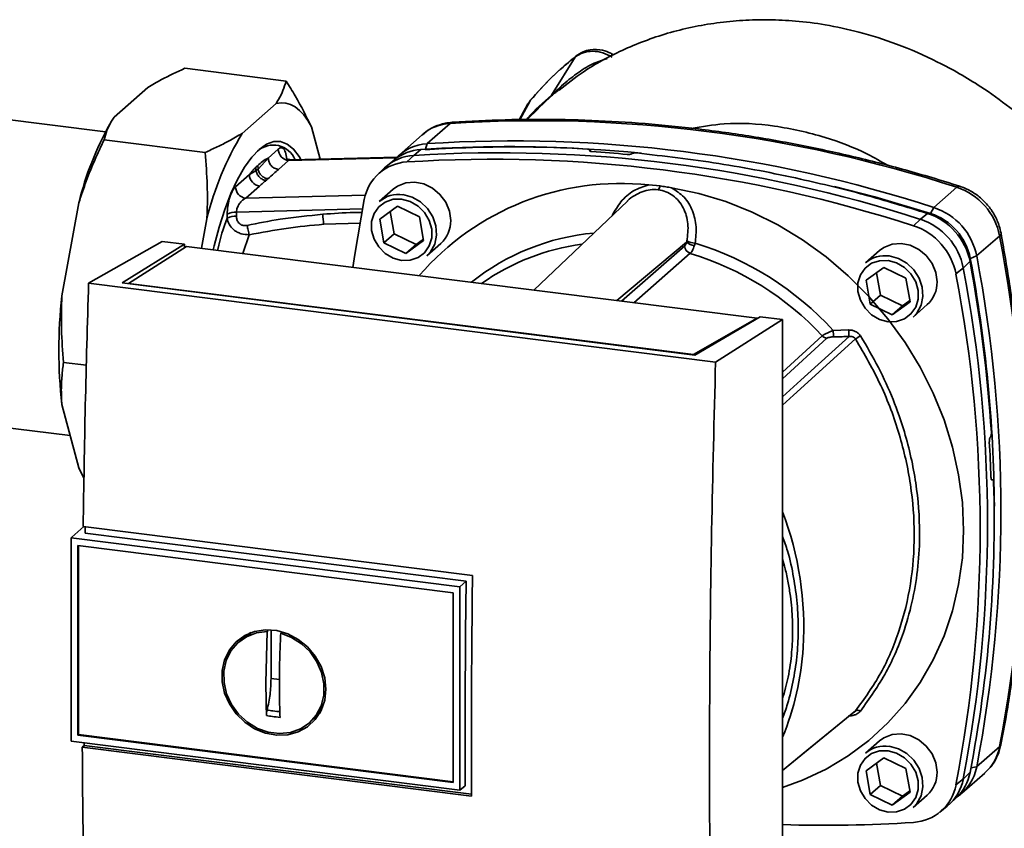
# Paper-space layout 'Blatt1' of a CAD drawing. Units: millimetres. Extents: x 0 to 5940, y 0 to 4200.
# Drawn here: x 4904 to 5018, y 1769 to 1862 of the extents above; entities that cross this region are included whole.
import ezdxf

# ---------------------------------------------------------------- set-up
doc = ezdxf.new("R2010")
doc.units = ezdxf.units.MM
doc.header["$LTSCALE"] = 10

psp = doc.layouts.new('Blatt1')

# ---------------------------------------------------------------- linework, layer by layer
at = {"color": 7, "linetype": 'Continuous', "lineweight": 35}
for p, q in [((4968.66, 1857.98), (4965.95, 1853.57)), ((4923.57, 1856.68), (4935.27, 1855.21)), ((4915.38, 1851.03), (4919.29, 1854.48)), ((4966.81, 1854.2), (4967.18, 1854.48)), ((4963.51, 1852.98), (4962.28, 1850.74)), ((4963.51, 1852.98), (4963.2, 1852.43)), ((4964.44, 1852.06), (4965.82, 1853.39)), ((4930.19, 1849.16), (4934.1, 1852.61)), ((4963.21, 1852.59), (4962.22, 1850.74)), ((4964.45, 1852.05), (4963.09, 1850.74)), ((4963.46, 1852.91), (4963.15, 1852.46)), ((4914.38, 1849.33), (4894.99, 1851.77)), ((4915.06, 1850.53), (4914.89, 1850.24)), ((4938.19, 1849.93), (4939.19, 1846.18)), ((4951.57, 1847.98), (4954.22, 1850.32)), ((4914.22, 1848.43), (4925.91, 1846.96)), ((4950.99, 1848.99), (4948.34, 1846.66)), ((4934.36, 1847.34), (4933.2, 1846.31)), ((4950.84, 1847.29), (4950.02, 1846.61)), ((4951.57, 1847.98), (4951.38, 1847.32)), ((4932.02, 1845.04), (4933.2, 1846.31)), ((4935.53, 1846.02), (4948, 1846.33)), ((4948.07, 1846.4), (4935.89, 1846.1)), ((4950.02, 1846.61), (4949.22, 1845.86)), ((4970.37, 1847.19), (4970.38, 1847.21)), ((4970.38, 1847.11), (4970.37, 1847.19)), ((4970.38, 1847.21), (4970.4, 1847.09)), ((4970.43, 1847.09), (4970.4, 1847.25)), ((4975.25, 1846.82), (4975.23, 1846.81)), ((4932.02, 1845.04), (4931.79, 1844.87)), ((4932.02, 1845.04), (4931.98, 1845.44)), ((4934.37, 1844.99), (4935.53, 1846.02)), ((4935.53, 1846.02), (4935.89, 1846.1)), ((4946.65, 1845.16), (4945.87, 1844.42)), ((4947.78, 1846.1), (4946.94, 1845.42)), ((4931.02, 1844.4), (4929.43, 1842.99)), ((4931.02, 1844.4), (4931.79, 1844.87)), ((4930.6, 1841.67), (4932.19, 1843.07)), ((4977.19, 1843.2), (4978.5, 1843.09)), ((5012.8, 1842.93), (5010.15, 1840.6)), ((4944.42, 1842.01), (4930.6, 1841.67)), ((4947.64, 1842.7), (4946.01, 1841.27)), ((4909.34, 1830.38), (4911.3, 1841.14)), ((4946.08, 1839.26), (4948.14, 1840.76)), ((4948.14, 1840.76), (4950.69, 1839.52)), ((4974.71, 1841.32), (4963.89, 1831.05)), ((5009.77, 1839.9), (5010.15, 1840.6)), ((4928.45, 1839.82), (4928.45, 1839.36)), ((4929.53, 1840.06), (4944.09, 1840.43)), ((4929.53, 1839.61), (4929.53, 1840.06)), ((4947.29, 1840.14), (4947.74, 1837.56)), ((4950.69, 1839.52), (4951.16, 1836.78)), ((5008.6, 1839.23), (5009.41, 1839.91)), ((4925.49, 1835.88), (4926.11, 1839.28)), ((4939.61, 1838.66), (4943.84, 1838.8)), ((4946.56, 1836.52), (4946.08, 1839.26)), ((5007.78, 1838.48), (5008.6, 1839.23)), ((4930.27, 1835.28), (4931, 1837.44)), ((4947.74, 1837.56), (4946.56, 1836.52)), ((4947.74, 1837.56), (4950.28, 1836.32)), ((5017.75, 1837.33), (5015.09, 1834.99)), ((4912.44, 1831.84), (4920.93, 1836.67)), ((4916.3, 1831.89), (4923.51, 1836.35)), ((4923.76, 1836.1), (4917.05, 1831.83)), ((4923.51, 1836.35), (4920.93, 1836.67)), ((4923.51, 1836.35), (4923.51, 1835.94)), ((4989.7, 1827.79), (4923.76, 1836.1)), ((4949.1, 1835.28), (4946.56, 1836.52)), ((4951.16, 1836.78), (4949.1, 1835.28)), ((4950.28, 1836.32), (4949.1, 1835.28)), ((4950.28, 1836.32), (4951.14, 1836.94)), ((4951.53, 1835.02), (4953.15, 1836.45)), ((4973.48, 1829.84), (4981.56, 1836.6)), ((4974.04, 1829.77), (4981.34, 1836.15)), ((4981.99, 1835.3), (4975.47, 1829.59)), ((5003.86, 1835.62), (5002.24, 1834.19)), ((5015.09, 1834.99), (5014.36, 1834.7)), ((5002.3, 1832.18), (5004.37, 1833.67)), ((5004.37, 1833.67), (5006.91, 1832.43)), ((5013.55, 1833.62), (5012.7, 1832.91)), ((5014.32, 1834.34), (5013.55, 1833.62)), ((5003.51, 1833.05), (5003.96, 1830.48)), ((4984.91, 1822.71), (4912.44, 1831.84)), ((4982.52, 1823.54), (4916.3, 1831.89)), ((4917.05, 1831.83), (4982.35, 1823.6)), ((4917.05, 1831.83), (4917.05, 1831.79)), ((5002.78, 1829.44), (5002.3, 1832.18)), ((5006.91, 1832.43), (5007.39, 1829.69)), ((5003.96, 1830.48), (5002.78, 1829.44)), ((5003.96, 1830.48), (5006.5, 1829.24)), ((5005.33, 1828.2), (5002.78, 1829.44)), ((5007.39, 1829.69), (5005.33, 1828.2)), ((5006.5, 1829.24), (5005.33, 1828.2)), ((5006.5, 1829.24), (5007.36, 1829.86)), ((5007.75, 1827.94), (5009.37, 1829.37)), ((4990.07, 1827.96), (4982.52, 1823.54)), ((4992.65, 1827.64), (4990.07, 1827.96)), ((4982.35, 1823.6), (4989.7, 1827.79)), ((4984.91, 1822.71), (4992.65, 1827.64)), ((4989.7, 1827.79), (4989.7, 1827.75)), ((4992.65, 1742.79), (4992.65, 1827.64)), ((4992.65, 1821.58), (4997.25, 1825.76)), ((4998.51, 1826.38), (5000.29, 1826.44)), ((4992.65, 1820.81), (4997.78, 1825.48)), ((4982.35, 1823.57), (4982.35, 1823.6)), ((4909.54, 1822.7), (4912.18, 1822.37)), ((4911.3, 1810.5), (4909.34, 1817.81)), ((4892.54, 1816.46), (4910.3, 1814.23)), ((5016.67, 1814.05), (5016.68, 1814.07)), ((4911.3, 1810.5), (4911.9, 1809.3)), ((5016.94, 1809.14), (5016.8, 1809.13)), ((5016.82, 1809.12), (5016.91, 1809.12)), ((5016.89, 1809.11), (5016.83, 1809.11)), ((5016.91, 1809.12), (5016.89, 1809.11)), ((4911.87, 1803.72), (4910.49, 1802.51)), ((4911.8, 1803.73), (4956.81, 1798.06)), ((4956.07, 1797.42), (4912.02, 1802.97)), ((4910.41, 1802.43), (4910.49, 1802.51)), ((4910.41, 1802.43), (4955.36, 1796.76)), ((4910.41, 1802.43), (4910.41, 1778.93)), ((4911.18, 1801.55), (4954.58, 1796.08)), ((4911.18, 1779.61), (4911.18, 1801.55)), ((4911.27, 1779.69), (4911.27, 1801.54)), ((4955.36, 1796.76), (4956.07, 1797.42)), ((4954.59, 1796.08), (4954.59, 1774.15)), ((4955.36, 1796.76), (4955.36, 1773.27)), ((4932.93, 1785.66), (4933.08, 1791.59)), ((4933.08, 1791.59), (4933.18, 1791.67)), ((4933.52, 1786.18), (4933.52, 1791.78)), ((4934.77, 1791.5), (4934.64, 1791.39)), ((4930.56, 1791.01), (4929.89, 1790.46)), ((4930.57, 1790.98), (4931.24, 1791.35)), ((4934.5, 1786.06), (4933.52, 1786.18)), ((4939.48, 1782.86), (4938.69, 1781.77)), ((4938.1, 1781.16), (4938.72, 1781.75)), ((4911.27, 1779.69), (4911.18, 1779.61)), ((4954.59, 1774.14), (4911.18, 1779.61)), ((4954.59, 1774.24), (4911.27, 1779.69)), ((4955.36, 1773.27), (4910.41, 1778.93)), ((4911.7, 1778.22), (4911.93, 1778.42)), ((4956.71, 1772.55), (4911.7, 1778.22)), ((4911.93, 1778.42), (4911.93, 1778.74)), ((4911.93, 1778.42), (4956.71, 1772.78)), ((5003.86, 1778.95), (5002.24, 1777.52)), ((5015.09, 1775.95), (5017.75, 1778.29)), ((5002.3, 1775.51), (5004.37, 1777.01)), ((5004.37, 1777.01), (5006.91, 1775.77)), ((5003.51, 1776.39), (5003.96, 1773.81)), ((5006.91, 1775.77), (5007.39, 1773.03)), ((5014.42, 1775.84), (5015.09, 1775.95)), ((5002.78, 1772.77), (5002.3, 1775.51)), ((5012.7, 1773.88), (5013.55, 1774.58)), ((5013.38, 1772.91), (5016.03, 1775.24)), ((5013.55, 1774.58), (5014.32, 1775.31)), ((4955.98, 1773.78), (4955.36, 1773.27)), ((5003.96, 1773.81), (5002.78, 1772.77)), ((5003.96, 1773.81), (5006.5, 1772.57)), ((5005.33, 1771.53), (5002.78, 1772.77)), ((5007.39, 1773.03), (5005.33, 1771.53)), ((5006.5, 1772.57), (5005.33, 1771.53)), ((5006.5, 1772.57), (5007.36, 1773.19)), ((5007.75, 1771.27), (5009.37, 1772.7)), ((5011.98, 1771.67), (5012.76, 1772.42)), ((5010.85, 1770.73), (5011.69, 1771.42))]:
    psp.add_line(p, q, dxfattribs=at)
at = {"color": 7, "linetype": 'Continuous', "lineweight": 35, "flags": 128}
for points in [[(4968.78, 1858.12), (4968.74, 1858.09), (4968.66, 1857.98)], [(4963.6, 1853.1), (4963.58, 1853.09), (4963.51, 1852.98)], [(4934.1, 1852.61), (4934.68, 1852.69), (4935.24, 1852.65), (4935.79, 1852.49), (4936.31, 1852.21), (4936.82, 1851.81), (4937.3, 1851.29), (4937.76, 1850.66), (4938.19, 1849.93)], [(4954.49, 1850.44), (4954.4, 1850.42), (4954.22, 1850.32)], [(4926.83, 1835.71), (4926.94, 1836.17), (4927.52, 1838.33), (4928.18, 1840.35), (4928.89, 1842.2), (4929.66, 1843.84), (4930.47, 1845.25), (4931.3, 1846.4), (4932.15, 1847.29)], [(4932.15, 1847.29), (4932.99, 1847.9), (4933.83, 1848.21), (4934.63, 1848.22), (4935.4, 1847.93), (4936.12, 1847.35), (4936.77, 1846.49), (4936.98, 1846.13)], [(4954.29, 1839.09), (4954.14, 1840.16), (4953.72, 1841.2), (4953.05, 1842.11), (4952.18, 1842.84), (4951.18, 1843.32), (4950.13, 1843.53), (4949.09, 1843.44), (4948.14, 1843.07), (4947.64, 1842.7)], [(4979.81, 1842.87), (4982.97, 1842.21), (4986.08, 1841.27), (4989.14, 1840.05), (4992.1, 1838.58), (4994.96, 1836.85), (4997.69, 1834.89), (5000.25, 1832.7), (5002.64, 1830.31), (5004.84, 1827.74), (5006.82, 1825), (5008.57, 1822.13), (5010.07, 1819.13), (5011.32, 1816.05), (5012.3, 1812.89), (5013.01, 1809.7), (5013.44, 1806.49), (5013.58, 1803.28), (5013.44, 1800.12), (5013.01, 1797.01), (5012.3, 1793.99), (5011.32, 1791.09), (5010.07, 1788.31), (5008.57, 1785.7), (5006.82, 1783.27), (5004.84, 1781.03), (5002.64, 1779.01), (5000.25, 1777.22), (4997.69, 1775.69), (4994.96, 1774.41), (4992.65, 1773.57)], [(4998.65, 1843.04), (5003.33, 1841.82), (5009.77, 1839.9)], [(5012.8, 1842.93), (5012.96, 1843.04), (5013.11, 1843.06), (5013.12, 1843.06)], [(4948.77, 1842.08), (4949.82, 1841.8), (4950.8, 1841.25), (4951.62, 1840.47), (4952.23, 1839.52), (4952.59, 1838.47), (4952.66, 1837.39), (4952.44, 1836.37), (4951.96, 1835.48), (4951.53, 1835.02)], [(4942.99, 1833.68), (4943.2, 1835.16), (4944.3, 1841.52)], [(4948.62, 1841.55), (4949.61, 1841.29), (4950.52, 1840.75), (4951.27, 1840), (4951.81, 1839.08), (4952.1, 1838.08), (4952.1, 1837.08), (4951.81, 1836.15), (4951.27, 1835.37), (4950.52, 1834.8), (4949.61, 1834.5), (4948.62, 1834.48), (4947.64, 1834.75), (4946.73, 1835.28), (4945.97, 1836.04), (4945.43, 1836.95), (4945.15, 1837.95), (4945.15, 1838.96), (4945.43, 1839.89), (4945.97, 1840.67), (4946.73, 1841.23), (4947.64, 1841.54), (4948.62, 1841.55)], [(5017.91, 1837.63), (5017.91, 1837.61), (5017.87, 1837.48), (5017.75, 1837.33)], [(5010.51, 1832), (5010.37, 1833.08), (5009.94, 1834.12), (5009.27, 1835.03), (5008.41, 1835.76), (5007.41, 1836.24), (5006.35, 1836.45), (5005.31, 1836.36), (5004.37, 1835.99), (5003.86, 1835.62)], [(5004.99, 1834.99), (5006.04, 1834.72), (5007.02, 1834.17), (5007.84, 1833.39), (5008.45, 1832.44), (5008.81, 1831.38), (5008.88, 1830.31), (5008.67, 1829.29), (5008.18, 1828.4), (5007.75, 1827.94)], [(5004.85, 1834.47), (5005.83, 1834.2), (5006.74, 1833.67), (5007.5, 1832.92), (5008.04, 1832), (5008.32, 1831), (5008.32, 1829.99), (5008.04, 1829.06), (5007.5, 1828.29), (5006.74, 1827.72), (5005.83, 1827.42), (5004.85, 1827.4), (5003.86, 1827.67), (5002.95, 1828.2), (5002.19, 1828.95), (5001.66, 1829.87), (5001.37, 1830.87), (5001.37, 1831.88), (5001.66, 1832.81), (5002.19, 1833.58), (5002.95, 1834.15), (5003.86, 1834.45), (5004.85, 1834.47)], [(4992.65, 1818.72), (4994.77, 1820.64), (5000.34, 1825.69)], [(5001.09, 1825.4), (4993.92, 1818.91), (4992.65, 1817.76)], [(4955.98, 1773.78), (4955.97, 1776.72), (4955.96, 1779.66), (4955.97, 1782.61), (4955.98, 1785.56), (4955.99, 1788.52), (4956.01, 1791.48), (4956.04, 1794.45), (4956.07, 1797.42)], [(4939.87, 1784.94), (4939.73, 1783.65), (4939.31, 1782.46), (4938.64, 1781.43), (4937.75, 1780.59), (4936.67, 1779.99), (4935.46, 1779.65), (4934.18, 1779.6), (4932.89, 1779.84), (4931.63, 1780.35), (4930.49, 1781.1), (4929.5, 1782.08), (4928.71, 1783.22), (4928.16, 1784.48), (4927.88, 1785.79), (4927.88, 1787.1), (4928.16, 1788.34), (4928.71, 1789.46), (4929.5, 1790.41), (4930.49, 1791.13), (4931.63, 1791.6), (4932.89, 1791.79), (4934.18, 1791.7), (4935.46, 1791.33), (4936.67, 1790.69), (4937.75, 1789.82), (4938.64, 1788.76), (4939.31, 1787.55), (4939.73, 1786.26), (4939.87, 1784.94)], [(4934.64, 1791.39), (4935.89, 1790.92), (4937.04, 1790.19), (4938.03, 1789.23), (4938.82, 1788.1), (4939.37, 1786.85), (4939.64, 1785.55), (4939.62, 1784.25), (4939.32, 1783.02), (4938.75, 1781.93), (4937.94, 1781.02), (4936.93, 1780.34), (4935.76, 1779.92), (4934.5, 1779.79), (4933.21, 1779.96), (4931.95, 1780.4), (4930.79, 1781.11), (4929.77, 1782.04), (4928.96, 1783.16), (4928.39, 1784.4), (4928.09, 1785.7), (4928.08, 1787), (4928.35, 1788.24), (4928.89, 1789.35), (4929.68, 1790.29), (4930.67, 1790.99), (4931.83, 1791.43), (4933.08, 1791.59)], [(4992.65, 1775.55), (4995.45, 1777.83), (5001.09, 1782.42)], [(4992.65, 1775.54), (4993.92, 1776.58), (5000.9, 1782.26)], [(5010.51, 1775.34), (5010.37, 1776.41), (5009.94, 1777.45), (5009.27, 1778.36), (5008.41, 1779.09), (5007.41, 1779.57), (5006.35, 1779.78), (5005.31, 1779.69), (5004.37, 1779.32), (5003.86, 1778.95)], [(5004.99, 1778.33), (5006.04, 1778.05), (5007.02, 1777.5), (5007.84, 1776.72), (5008.45, 1775.77), (5008.81, 1774.72), (5008.88, 1773.64), (5008.67, 1772.62), (5008.18, 1771.73), (5007.75, 1771.27)], [(5017.75, 1778.29), (5017.87, 1778.45), (5017.9, 1778.54)], [(5004.85, 1777.8), (5005.83, 1777.54), (5006.74, 1777), (5007.5, 1776.25), (5008.04, 1775.33), (5008.32, 1774.33), (5008.32, 1773.33), (5008.04, 1772.4), (5007.5, 1771.62), (5006.74, 1771.05), (5005.83, 1770.75), (5004.85, 1770.73), (5003.86, 1771), (5002.95, 1771.53), (5002.19, 1772.29), (5001.66, 1773.2), (5001.37, 1774.2), (5001.37, 1775.21), (5001.66, 1776.14), (5002.19, 1776.92), (5002.95, 1777.48), (5003.86, 1777.79), (5004.85, 1777.8)]]:
    psp.add_lwpolyline(points, dxfattribs=at)
at = {"color": 7, "linetype": 'Continuous', "lineweight": 35}
for centre, radius, start, end in [((4965.39, 1853.82), 0.605, 314.5691, 335.9982), ((4947.43, 1832.13), 37.24, 150.8985, 165.9919), ((4954.54, 1844.92), 5.41, 93.3989, 131.0595), ((4964.16, 1693.05), 157.58, 72.0219, 93.6166), ((4960.67, 1830.79), 35.59, 148.9191, 166.2031), ((4933.78, 1845.07), 2.74, 22.2728, 131.8067), ((4935.73, 1847.37), 1.37, 181.0587, 261.7605), ((4951.16, 1841.91), 5.39, 93.4176, 128.9362), ((4951.88, 1842.62), 5.36, 93.2953, 138.7815), ((4960.94, 1697.55), 150.08, 86.4895, 93.857), ((4961.45, 1696.81), 150.79, 84.3399, 93.8355), ((4961.55, 1690.98), 157.31, 72.003, 93.6355), ((4950.34, 1841.24), 5.39, 93.3349, 133.197), ((4959.16, 1688.63), 157.54, 72.0219, 93.6166), ((4959.96, 1689.34), 157.58, 72.0219, 93.6166), ((4960.42, 1692.64), 154.75, 84.7062, 86.2231), ((4949.52, 1840.57), 5.3, 93.1936, 169.6256), ((4932.39, 1844.42), 1.37, 181.0587, 261.7605), ((4930.79, 1843.02), 1.37, 181.0587, 261.7605), ((4973.91, 1812.69), 30.69, 83.8607, 139.2646), ((4977.55, 1843.28), 0.971, 319.7911, 348.6058), ((5010.49, 1835.91), 7.39, 11.0352, 71.7841), ((4948.28, 1838.64), 3.47, 81.7953, 130.7075), ((5007.84, 1833.57), 7.39, 11.0352, 71.7841), ((4929.42, 1838.09), 1.98, 86.7786, 119.142), ((4929.42, 1837.63), 1.98, 86.7786, 119.142), ((4961.22, 1841.18), 21.76, 183.6299, 186.6508), ((5007.11, 1832.93), 7.35, 11.0352, 71.7841), ((5007.62, 1833.39), 6.86, 11.0352, 71.7841), ((4950.82, 1839.02), 3.47, 312.1118, 1.0239), ((5005.49, 1831.5), 7.35, 11.0352, 71.7841), ((5006.29, 1832.21), 7.39, 11.0352, 71.7841), ((4973.23, 1811.23), 26.52, 95.1925, 128.6095), ((4863.23, 1807.81), 157.31, 349.1837, 10.8163), ((4972.77, 1810.8), 25.76, 97.3732, 125.3721), ((4982.26, 1836.18), 0.924, 181.6047, 252.6186), ((4982.65, 1837.77), 1.6, 227.186, 263.5585), ((4982.8, 1839.22), 2.77, 244.1388, 264.7491), ((4972.18, 1802.37), 35.63, 42.3635, 73.0836), ((4971.83, 1802.07), 34.74, 42.9829, 73.0039), ((5004.5, 1831.56), 3.47, 81.7953, 130.7075), ((4860.58, 1805.47), 157.31, 349.1837, 10.8163), ((4859.03, 1804.1), 157.31, 349.1837, 10.8163), ((4852.2, 1804.04), 164.93, 3.6657, 10.5839), ((4854.74, 1804.75), 162.4, 0.4715, 10.626), ((4858.22, 1803.39), 157.27, 349.1837, 10.8163), ((5007.04, 1831.94), 3.47, 312.1118, 1.0239), ((4966.95, 1824.1), 57.95, 173.7733, 186.2267), ((4997.9, 1826.37), 0.897, 222.9083, 261.9255), ((5007.53, 1826.49), 9.02, 180.6985, 185.3866), ((5007.42, 1826.53), 7.12, 180.7519, 186.7862), ((5016.15, 1802.89), 27.09, 122.3718, 123.7957), ((4856.63, 1804.15), 160.2, 1.8739, 3.3561), ((4864.4, 1804.4), 152.72, 349.0204, 1.6716), ((4957.35, 1792.03), 37.76, 356.5447, 20.8043), ((4962.22, 1791.85), 32.89, 337.6993, 356.3503), ((5001.35, 1781.93), 0.559, 58.1255, 118.6889), ((5004.5, 1774.89), 3.47, 81.7953, 130.7075), ((5012.43, 1779.28), 5.41, 311.7598, 349.4203), ((5009.83, 1776.91), 5.35, 303.9697, 349.5921), ((5007.04, 1775.27), 3.47, 312.1118, 1.0239), ((5008.27, 1775.56), 5.37, 309.5569, 349.5496), ((5009.03, 1776.3), 5.39, 313.8875, 349.4016), ((5007.49, 1774.83), 5.3, 273.1936, 349.6256), ((4997.71, 1918.79), 149.59, 268.0611, 273.863)]:
    psp.add_arc(centre, radius, start, end, dxfattribs=at)
for points, knots in [([(5022.35, 1849.24), (5022.32, 1849.27), (5021.26, 1850.34), (5019, 1852.15), (5015.15, 1854.93), (5010.77, 1857.42), (5006.04, 1859.49), (5001.67, 1860.88), (4997.75, 1861.73), (4994.26, 1862.17), (4991.07, 1862.32), (4988.05, 1862.25), (4984.11, 1861.87), (4979.37, 1860.88), (4974.19, 1858.91), (4970.01, 1856.66), (4967.75, 1854.89), (4966.83, 1854.17)], [0, 0, 0, 0, 0.0023689, 0.0715942, 0.1370444, 0.2288072, 0.3122571, 0.3865847, 0.4520412, 0.5092108, 0.5601742, 0.6105129, 0.6604588, 0.758467, 0.8537367, 0.9409545, 1, 1, 1, 1]), ([(4973.14, 1858.2), (4973.03, 1858.28), (4972.64, 1858.53), (4971.71, 1858.85), (4970.59, 1858.89), (4969.54, 1858.62), (4969.04, 1858.29), (4968.78, 1858.12)], [0, 0, 0, 0, 0.081392, 0.294192, 0.600637, 0.789325, 1, 1, 1, 1]), ([(4968.66, 1857.98), (4967.73, 1857.22), (4965.89, 1855.69), (4964.3, 1853.88), (4963.51, 1852.98)], [0, 0, 0, 0, 0.499966, 1, 1, 1, 1]), ([(4968.78, 1858.12), (4967.85, 1857.35), (4966, 1855.81), (4964.4, 1854.01), (4963.6, 1853.1)], [0, 0, 0, 0, 0.499992, 1, 1, 1, 1]), ([(4972.36, 1857.77), (4971.94, 1857.65), (4970.88, 1857.35), (4969.26, 1856.38), (4967.82, 1855.29), (4966.85, 1854.42), (4966.38, 1853.97), (4966.12, 1853.73), (4966, 1853.62), (4965.95, 1853.57)], [0, 0, 0, 0, 0.181226, 0.46023, 0.741588, 0.878569, 0.942777, 0.972538, 1, 1, 1, 1]), ([(4968.66, 1857.98), (4968.96, 1858.17), (4969.57, 1858.54), (4970.7, 1858.7), (4971.88, 1858.54), (4972.6, 1858.16), (4972.97, 1857.97)], [0, 0, 0, 0, 0.2491468, 0.4993559, 0.7499351, 1, 1, 1, 1]), ([(4923.57, 1856.68), (4922.64, 1856.25), (4921.1, 1855.54), (4919.8, 1854.78), (4919.29, 1854.48)], [0, 0, 0, 0, 0.60547, 1, 1, 1, 1]), ([(4934.1, 1852.61), (4934.2, 1852.76), (4934.77, 1853.62), (4935.04, 1854.49), (4935.27, 1855.21)], [0, 0, 0, 0, 0.178304, 1, 1, 1, 1]), ([(4935.27, 1855.21), (4935.63, 1854.63), (4936.74, 1852.88), (4937.6, 1851.11), (4938.19, 1849.93)], [0, 0, 0, 0, 0.327834, 1, 1, 1, 1]), ([(4965.82, 1853.39), (4965.98, 1853.52), (4966.29, 1853.79), (4966.64, 1854.06), (4966.81, 1854.2)], [0, 0, 0, 0, 0.505371, 1, 1, 1, 1]), ([(4965.95, 1853.57), (4964.99, 1852.74), (4963.96, 1851.86), (4963.1, 1850.81), (4963.05, 1850.74)], [0, 0, 0, 0, 0.937571, 1, 1, 1, 1]), ([(4963.07, 1850.74), (4963.07, 1850.75), (4963.48, 1851.24), (4963.96, 1851.65), (4964.44, 1852.06)], [0, 0, 0, 0, 0.0099334, 1, 1, 1, 1]), ([(4915.38, 1851.03), (4915.28, 1850.88), (4914.95, 1850.37), (4914.52, 1849.51), (4914.32, 1848.79), (4914.22, 1848.43)], [0, 0, 0, 0, 0.1782425, 0.5883909, 1, 1, 1, 1]), ([(5013.12, 1843.06), (5012.05, 1843.39), (5008.95, 1844.36), (5003.78, 1845.79), (4997.63, 1847.24), (4991.46, 1848.45), (4985.27, 1849.41), (4979.08, 1850.13), (4972.9, 1850.59), (4966.73, 1850.8), (4960.59, 1850.78), (4956.53, 1850.55), (4954.49, 1850.44)], [0, 0, 0, 0, 0.055572, 0.160538, 0.265504, 0.370463, 0.475414, 0.580356, 0.685288, 0.790209, 0.895119, 1, 1, 1, 1]), ([(4954.49, 1850.44), (4954.21, 1850.41), (4953.51, 1850.33), (4952.44, 1849.97), (4951.53, 1849.48), (4951.1, 1849.06), (4950.96, 1848.93)], [0, 0, 0, 0, 0.214371, 0.536831, 0.856649, 1, 1, 1, 1]), ([(5004.8, 1845.47), (5004.03, 1845.91), (5001.71, 1847.25), (4997.32, 1848.89), (4991.74, 1850.15), (4986.48, 1850.48), (4983.34, 1849.95), (4982.07, 1849.74)], [0, 0, 0, 0, 0.108779, 0.326903, 0.5788, 0.829989, 1, 1, 1, 1]), ([(4914.22, 1848.43), (4913.86, 1847.65), (4913.12, 1846.07), (4912.14, 1843.64), (4911.58, 1841.98), (4911.3, 1841.14)], [0, 0, 0, 0, 0.3277571, 0.6634316, 1, 1, 1, 1]), ([(4925.91, 1846.96), (4926.38, 1847.17), (4927.32, 1847.6), (4928.77, 1848.33), (4929.68, 1848.86), (4930.19, 1849.16)], [0, 0, 0, 0, 0.302524, 0.605519, 1, 1, 1, 1]), ([(4935.33, 1846.18), (4935.29, 1846.47), (4935.22, 1847.05), (4934.95, 1847.44), (4934.66, 1847.54), (4934.46, 1847.41), (4934.36, 1847.34)], [0, 0, 0, 0, 0.279269, 0.55899, 0.779458, 1, 1, 1, 1]), ([(4970.38, 1847.21), (4970.39, 1847.22), (4970.41, 1847.25), (4970.38, 1847.29), (4970.31, 1847.32), (4970.22, 1847.34), (4970.15, 1847.35), (4970.13, 1847.35)], [0, 0, 0, 0, 0.218281, 0.436524, 0.655929, 0.878089, 1, 1, 1, 1]), ([(4926.11, 1839.28), (4926.13, 1839.92), (4926.18, 1841.2), (4926.15, 1843.77), (4926.01, 1845.68), (4925.91, 1846.96)], [0, 0, 0, 0, 0.249095, 0.498612, 1, 1, 1, 1]), ([(4933.2, 1846.31), (4932.97, 1846.19), (4932.57, 1845.98), (4932.16, 1845.61), (4931.98, 1845.44)], [0, 0, 0, 0, 0.559976, 1, 1, 1, 1]), ([(4935.89, 1846.1), (4935.73, 1846.12), (4935.45, 1846.15), (4935.31, 1846.23), (4935.29, 1846.19), (4935.29, 1846.19)], [0, 0, 0, 0, 0.570431, 0.986321, 1, 1, 1, 1]), ([(4970.62, 1847.05), (4970.57, 1847.06), (4970.49, 1847.06), (4970.4, 1847.09), (4970.34, 1847.13), (4970.34, 1847.17), (4970.36, 1847.19), (4970.37, 1847.19)], [0, 0, 0, 0, 0.225668, 0.451403, 0.675272, 0.896057, 1, 1, 1, 1]), ([(4975.23, 1846.81), (4975.21, 1846.79), (4975.17, 1846.77), (4975.05, 1846.74), (4974.91, 1846.72), (4974.79, 1846.72), (4974.73, 1846.73), (4974.7, 1846.73)], [0, 0, 0, 0, 0.220312, 0.440581, 0.661976, 0.885105, 1, 1, 1, 1]), ([(4975.25, 1846.82), (4975.28, 1846.83), (4975.32, 1846.86), (4975.44, 1846.89), (4975.57, 1846.9), (4975.69, 1846.91), (4975.76, 1846.9), (4975.79, 1846.9)], [0, 0, 0, 0, 0.22025, 0.440458, 0.661779, 0.884872, 1, 1, 1, 1]), ([(4975.79, 1846.9), (4978.95, 1846.53), (4985.27, 1845.8), (4994.05, 1844.09), (5002.11, 1842.14), (5006.98, 1840.65), (5009.41, 1839.91)], [0, 0, 0, 0, 0.2807099, 0.5611347, 0.7809414, 1, 1, 1, 1]), ([(4931.76, 1845.23), (4931.62, 1845.09), (4931.38, 1844.84), (4931.13, 1844.53), (4931.02, 1844.4)], [0, 0, 0, 0, 0.559979, 1, 1, 1, 1]), ([(4931.98, 1845.44), (4931.94, 1845.4), (4931.87, 1845.33), (4931.79, 1845.26), (4931.76, 1845.23)], [0, 0, 0, 0, 0.56, 1, 1, 1, 1]), ([(4931.79, 1844.87), (4931.79, 1844.93), (4931.77, 1845.05), (4931.76, 1845.17), (4931.76, 1845.23)], [0, 0, 0, 0, 0.498314, 1, 1, 1, 1]), ([(4932.02, 1845.04), (4932.05, 1844.9), (4932.13, 1844.63), (4932.4, 1844.27), (4932.76, 1844.01), (4933.04, 1843.94), (4933.17, 1843.91)], [0, 0, 0, 0, 0.242205, 0.5, 0.757795, 1, 1, 1, 1]), ([(4932.95, 1843.72), (4932.81, 1843.75), (4932.54, 1843.82), (4932.17, 1844.09), (4931.9, 1844.45), (4931.83, 1844.73), (4931.79, 1844.87)], [0, 0, 0, 0, 0.242013, 0.500002, 0.75799, 1, 1, 1, 1]), ([(4932.95, 1843.72), (4932.99, 1843.76), (4933.06, 1843.82), (4933.14, 1843.89), (4933.17, 1843.91)], [0, 0, 0, 0, 0.56, 1, 1, 1, 1]), ([(4933.17, 1843.91), (4933.39, 1844.11), (4933.8, 1844.47), (4934.19, 1844.83), (4934.37, 1844.99)], [0, 0, 0, 0, 0.559998, 1, 1, 1, 1]), ([(4929.43, 1842.99), (4929.29, 1842.83), (4929.02, 1842.52), (4928.7, 1841.65), (4928.5, 1840.7), (4928.47, 1840.11), (4928.45, 1839.82)], [0, 0, 0, 0, 0.2802716, 0.5598319, 0.7800007, 1, 1, 1, 1]), ([(4932.19, 1843.07), (4932.33, 1843.19), (4932.58, 1843.41), (4932.84, 1843.63), (4932.95, 1843.72)], [0, 0, 0, 0, 0.559997, 1, 1, 1, 1]), ([(4977.19, 1843.2), (4976.59, 1843.01), (4975.38, 1842.64), (4973.9, 1841.33), (4973.28, 1840.22), (4972.97, 1839.68)], [0, 0, 0, 0, 0.337073, 0.675662, 1, 1, 1, 1]), ([(4978.5, 1843.09), (4978.72, 1843.05), (4979.16, 1842.99), (4979.6, 1842.91), (4979.81, 1842.87)], [0, 0, 0, 0, 0.4997384, 1, 1, 1, 1]), ([(4979.81, 1842.87), (4980.33, 1842.54), (4981.37, 1841.89), (4982.31, 1840.24), (4982.76, 1838.38), (4982.62, 1837.1), (4982.55, 1836.46)], [0, 0, 0, 0, 0.248477, 0.498056, 0.748663, 1, 1, 1, 1]), ([(5017.91, 1837.63), (5017.85, 1837.9), (5017.69, 1838.6), (5017.22, 1839.67), (5016.49, 1840.78), (5015.55, 1841.75), (5014.47, 1842.5), (5013.63, 1842.89), (5013.18, 1843.04), (5013.12, 1843.06)], [0, 0, 0, 0, 0.111105, 0.284324, 0.458622, 0.634126, 0.810517, 0.976045, 1, 1, 1, 1]), ([(4930.6, 1841.67), (4930.47, 1841.6), (4930.21, 1841.46), (4929.91, 1841.13), (4929.73, 1840.82), (4929.62, 1840.57), (4929.55, 1840.31), (4929.54, 1840.14), (4929.53, 1840.06)], [0, 0, 0, 0, 0.271825, 0.53244, 0.660564, 0.775118, 0.890524, 1, 1, 1, 1]), ([(4978.29, 1842.65), (4977.98, 1842.67), (4977.35, 1842.7), (4976.41, 1842.45), (4975.54, 1841.99), (4974.94, 1841.62), (4974.72, 1841.33), (4974.71, 1841.32)], [0, 0, 0, 0, 0.2423606, 0.4910075, 0.7320253, 0.9892382, 1, 1, 1, 1]), ([(4981.59, 1836.72), (4981.68, 1837.39), (4981.84, 1838.71), (4981.37, 1840.3), (4980.68, 1841.36), (4980, 1842), (4979.2, 1842.47), (4978.59, 1842.59), (4978.29, 1842.65)], [0, 0, 0, 0, 0.254972, 0.506725, 0.634993, 0.755174, 0.879157, 1, 1, 1, 1]), ([(4928.45, 1839.36), (4928.04, 1838.22), (4927.62, 1837.05), (4927.36, 1835.68), (4927.35, 1835.65)], [0, 0, 0, 0, 0.976947, 1, 1, 1, 1]), ([(4931, 1837.44), (4930.69, 1837.46), (4930.2, 1837.49), (4929.61, 1837.74), (4929.09, 1838.08), (4928.62, 1838.62), (4928.51, 1839.12), (4928.45, 1839.36)], [0, 0, 0, 0, 0.252066, 0.384314, 0.516095, 0.766652, 1, 1, 1, 1]), ([(4930.76, 1838.53), (4930.64, 1838.51), (4930.39, 1838.48), (4930.03, 1838.59), (4929.74, 1838.84), (4929.55, 1839.2), (4929.54, 1839.47), (4929.53, 1839.61)], [0, 0, 0, 0, 0.18691, 0.373204, 0.559478, 0.779504, 1, 1, 1, 1]), ([(4939.51, 1839.81), (4937.86, 1839.65), (4934.93, 1839.36), (4932.03, 1838.79), (4930.76, 1838.53)], [0, 0, 0, 0, 0.559997, 1, 1, 1, 1]), ([(4944.04, 1840.01), (4943.73, 1840.01), (4942.22, 1840.03), (4940.71, 1839.9), (4939.51, 1839.81)], [0, 0, 0, 0, 0.2058443, 1, 1, 1, 1]), ([(4931, 1837.44), (4930.98, 1837.52), (4930.95, 1837.68), (4930.89, 1837.96), (4930.82, 1838.26), (4930.78, 1838.44), (4930.76, 1838.53)], [0, 0, 0, 0, 0.246519, 0.5, 0.753481, 1, 1, 1, 1]), ([(4931, 1837.44), (4932.43, 1837.71), (4935.28, 1838.24), (4938.17, 1838.52), (4939.61, 1838.66)], [0, 0, 0, 0, 0.4992729, 1, 1, 1, 1]), ([(5017.9, 1778.54), (5018.1, 1779.6), (5018.68, 1782.66), (5019.45, 1787.76), (5020.12, 1793.88), (5020.55, 1800.05), (5020.73, 1806.26), (5020.67, 1812.51), (5020.36, 1818.78), (5019.8, 1825.06), (5019.01, 1831.35), (5018.27, 1835.53), (5017.91, 1837.63)], [0, 0, 0, 0, 0.055607, 0.160471, 0.265347, 0.370236, 0.475136, 0.580048, 0.68497, 0.789902, 0.894843, 1, 1, 1, 1]), ([(4981.34, 1836.15), (4981.39, 1836.21), (4981.47, 1836.31), (4981.54, 1836.51), (4981.56, 1836.6)], [0, 0, 0, 0, 0.558032, 1, 1, 1, 1]), ([(4981.59, 1836.72), (4981.59, 1836.7), (4981.58, 1836.66), (4981.57, 1836.62), (4981.56, 1836.6)], [0, 0, 0, 0, 0.556457, 1, 1, 1, 1]), ([(4981.99, 1835.3), (4982.03, 1835.34), (4982.11, 1835.42), (4982.23, 1835.62), (4982.36, 1835.88), (4982.43, 1836.08), (4982.47, 1836.19)], [0, 0, 0, 0, 0.239693, 0.486215, 0.739631, 1, 1, 1, 1]), ([(4982.55, 1836.46), (4982.54, 1836.41), (4982.51, 1836.32), (4982.48, 1836.23), (4982.47, 1836.19)], [0, 0, 0, 0, 0.5575134, 1, 1, 1, 1]), ([(4912.44, 1831.84), (4912.3, 1827.13), (4912.02, 1817.71), (4911.88, 1808.39), (4911.8, 1803.73)], [0, 0, 0, 0, 0.500125, 1, 1, 1, 1]), ([(4909.34, 1830.38), (4909.31, 1829.1), (4909.23, 1826.52), (4909.44, 1823.98), (4909.54, 1822.7)], [0, 0, 0, 0, 0.49856, 1, 1, 1, 1]), ([(4997.25, 1825.76), (4997.31, 1825.81), (4997.45, 1825.91), (4997.76, 1826.08), (4998.12, 1826.24), (4998.37, 1826.33), (4998.51, 1826.38)], [0, 0, 0, 0, 0.25791, 0.529051, 0.75073, 1, 1, 1, 1]), ([(4998.55, 1825.64), (4998.88, 1825.65), (4999.48, 1825.66), (5000.08, 1825.68), (5000.34, 1825.69)], [0, 0, 0, 0, 0.56, 1, 1, 1, 1]), ([(5000.29, 1826.44), (5000.43, 1826.43), (5000.69, 1826.42), (5001.07, 1826.3), (5001.41, 1826.08), (5001.57, 1825.87), (5001.65, 1825.77)], [0, 0, 0, 0, 0.251292, 0.50141, 0.750949, 1, 1, 1, 1]), ([(5001.09, 1825.4), (5001.05, 1825.45), (5000.96, 1825.56), (5000.78, 1825.66), (5000.56, 1825.71), (5000.42, 1825.69), (5000.34, 1825.69)], [0, 0, 0, 0, 0.230327, 0.468498, 0.724232, 1, 1, 1, 1]), ([(5001.65, 1825.77), (5002.37, 1824.56), (5003.79, 1822.18), (5005.47, 1818.44), (5007.03, 1813.99), (5008.19, 1808.79), (5008.59, 1803.57), (5008.36, 1799.11), (5007.77, 1795.38), (5006.64, 1791.24), (5004.76, 1786.74), (5002.7, 1783.86), (5001.65, 1782.4)], [0, 0, 0, 0, 0.085473, 0.168779, 0.250129, 0.375819, 0.500028, 0.582754, 0.66603, 0.750074, 0.872726, 1, 1, 1, 1]), ([(4997.78, 1825.48), (4997.82, 1825.51), (4997.91, 1825.56), (4998.18, 1825.62), (4998.41, 1825.64), (4998.55, 1825.64)], [0, 0, 0, 0, 0.279563, 0.560003, 1, 1, 1, 1]), ([(5001.09, 1825.4), (5002.11, 1823.64), (5004.16, 1820.11), (5006.26, 1814.41), (5007.58, 1808.59), (5008.02, 1802.75), (5007.58, 1797.06), (5006.26, 1791.68), (5004.16, 1786.68), (5002.11, 1783.84), (5001.09, 1782.42)], [0, 0, 0, 0, 0.125013, 0.250019, 0.375025, 0.500028, 0.625031, 0.750035, 0.875013, 1, 1, 1, 1]), ([(4909.54, 1822.7), (4909.5, 1822.44), (4909.43, 1821.92), (4909.33, 1820.86), (4909.25, 1819.5), (4909.31, 1818.37), (4909.34, 1817.81)], [0, 0, 0, 0, 0.1638511, 0.3277686, 0.6634373, 1, 1, 1, 1]), ([(4984.76, 1735.84), (4984.58, 1743.75), (4984.22, 1759.6), (4984.18, 1782.15), (4984.4, 1803.19), (4984.74, 1816.21), (4984.91, 1822.71)], [0, 0, 0, 0, 0.279902, 0.560023, 0.780098, 1, 1, 1, 1]), ([(5016.68, 1814.07), (5016.7, 1814.09), (5016.73, 1814.13), (5016.76, 1814.24), (5016.79, 1814.37), (5016.79, 1814.49), (5016.79, 1814.56), (5016.79, 1814.59)], [0, 0, 0, 0, 0.218281, 0.436524, 0.655929, 0.878089, 1, 1, 1, 1]), ([(5016.56, 1813.53), (5016.56, 1813.57), (5016.55, 1813.67), (5016.57, 1813.81), (5016.6, 1813.94), (5016.64, 1814.01), (5016.66, 1814.04), (5016.67, 1814.05)], [0, 0, 0, 0, 0.225668, 0.451403, 0.675272, 0.896057, 1, 1, 1, 1]), ([(5016.89, 1809.11), (5016.88, 1809.11), (5016.84, 1809.09), (5016.8, 1809.13), (5016.77, 1809.2), (5016.75, 1809.3), (5016.75, 1809.36), (5016.75, 1809.39)], [0, 0, 0, 0, 0.220312, 0.440581, 0.661976, 0.885105, 1, 1, 1, 1]), ([(5016.91, 1809.12), (5016.92, 1809.13), (5016.95, 1809.15), (5017, 1809.11), (5017.03, 1809.03), (5017.05, 1808.94), (5017.05, 1808.87), (5017.05, 1808.85)], [0, 0, 0, 0, 0.22025, 0.440458, 0.661779, 0.884872, 1, 1, 1, 1]), ([(4912.02, 1802.97), (4912.03, 1803.15), (4912.03, 1803.39), (4912.03, 1803.63), (4912.03, 1803.7)], [0, 0, 0, 0, 0.722408, 1, 1, 1, 1]), ([(4992.65, 1781.57), (4992.85, 1782.12), (4993.39, 1783.59), (4993.96, 1786.08), (4994.38, 1789), (4994.51, 1791.92), (4994.38, 1794.86), (4993.95, 1797.87), (4993.42, 1800.46), (4992.85, 1802.01), (4992.65, 1802.56)], [0, 0, 0, 0, 0.08444, 0.227561, 0.367042, 0.502794, 0.638525, 0.777981, 0.921074, 1, 1, 1, 1]), ([(4992.65, 1783.82), (4992.88, 1784.65), (4993.38, 1786.4), (4993.73, 1789.07), (4993.84, 1791.3), (4993.8, 1792.99), (4993.72, 1794.31), (4993.56, 1795.73), (4993.31, 1797.26), (4993.01, 1798.69), (4992.75, 1799.6), (4992.65, 1799.97)], [0, 0, 0, 0, 0.162308, 0.341743, 0.49802, 0.571533, 0.651532, 0.738018, 0.830992, 0.930452, 1, 1, 1, 1]), ([(4956.81, 1798.06), (4956.76, 1793.27), (4956.67, 1784.72), (4956.7, 1776.27), (4956.71, 1772.55)], [0, 0, 0, 0, 0.559997, 1, 1, 1, 1]), ([(4930.88, 1791.19), (4930.92, 1791.27), (4930.99, 1791.4), (4931.13, 1791.45), (4931.18, 1791.48)], [0, 0, 0, 0, 0.589001, 1, 1, 1, 1]), ([(4934.64, 1791.39), (4934.6, 1790.57), (4934.53, 1788.91), (4934.49, 1786.46), (4934.49, 1784.03), (4934.53, 1782.46), (4934.56, 1781.67)], [0, 0, 0, 0, 0.249026, 0.498705, 0.749028, 1, 1, 1, 1]), ([(4933, 1781.87), (4932.98, 1782.57), (4932.94, 1783.82), (4932.94, 1785.1), (4932.93, 1785.66)], [0, 0, 0, 0, 0.560438, 1, 1, 1, 1]), ([(4933.07, 1782.51), (4933.04, 1782.4), (4933, 1782.19), (4933, 1781.98), (4933, 1781.87)], [0, 0, 0, 0, 0.49998, 1, 1, 1, 1]), ([(4934.63, 1782.31), (4934.33, 1782.35), (4933.81, 1782.4), (4933.29, 1782.48), (4933.07, 1782.51)], [0, 0, 0, 0, 0.559999, 1, 1, 1, 1]), ([(5001.65, 1782.4), (5001.57, 1782.32), (5001.41, 1782.15), (5001.07, 1781.97), (5000.69, 1781.86), (5000.43, 1781.85), (5000.29, 1781.84)], [0, 0, 0, 0, 0.249051, 0.49859, 0.748708, 1, 1, 1, 1]), ([(5000.9, 1782.26), (5000.92, 1782.27), (5001, 1782.31), (5001.05, 1782.37), (5001.09, 1782.42)], [0, 0, 0, 0, 0.251342, 1, 1, 1, 1]), ([(4934.56, 1781.67), (4934.26, 1781.7), (4933.74, 1781.76), (4933.22, 1781.84), (4933, 1781.87)], [0, 0, 0, 0, 0.559993, 1, 1, 1, 1]), ([(4939.26, 1782.32), (4939.23, 1782.26), (4939.16, 1782.15), (4939.04, 1782.1), (4938.97, 1782.07)], [0, 0, 0, 0, 0.44648, 1, 1, 1, 1]), ([(4911.7, 1778.22), (4911.75, 1772.63), (4911.84, 1761.45), (4912.14, 1750.46), (4912.29, 1744.97)], [0, 0, 0, 0, 0.4998862, 1, 1, 1, 1]), ([(5016.06, 1775.31), (5016.23, 1775.46), (5016.71, 1775.87), (5017.29, 1776.76), (5017.71, 1777.71), (5017.85, 1778.33), (5017.9, 1778.54)], [0, 0, 0, 0, 0.178915, 0.503821, 0.827819, 1, 1, 1, 1])]:
    psp.add_open_spline(points, degree=3, knots=knots, dxfattribs=at)
for points in [[(4933.2, 1846.31), (4933.22, 1846.16), (4933.25, 1845.84), (4933.52, 1845.42), (4933.91, 1845.1), (4934.21, 1845.03), (4934.37, 1844.99)], [(4933.52, 1786.18), (4933.5, 1785.56), (4933.46, 1784.33), (4933.2, 1783.12), (4933.07, 1782.51)]]:
    psp.add_open_spline(points, degree=3, dxfattribs=at)

doc.saveas('drawing.dxf')
